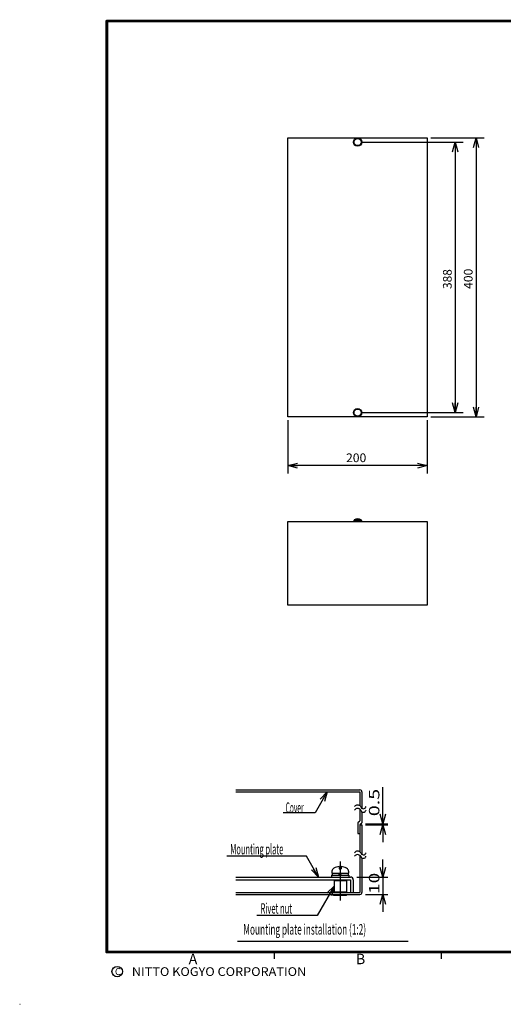
# Model space of a CAD drawing. Extents: x -217 to 197, y -148 to 134.
# Drawn here: x -217 to -78, y -148 to 134 of the extents above; entities that cross this region are included whole.
import ezdxf
from ezdxf.enums import TextEntityAlignment as Align

# ---------------------------------------------------------------- set-up
doc = ezdxf.new("R2010")
doc.units = 0
doc.linetypes.add('CENTER', pattern=[50.8, 31.75, -6.35, 6.35, -6.35])
doc.layers.get('0').update_dxf_attribs({"linetype": 'CONTINUOUS'})
doc.layers.add('CLASS1', color=7, linetype='CONTINUOUS')
doc.layers.add('GV', color=7, linetype='CONTINUOUS')
doc.styles.add('MX_DIMTXSTY_3', font='txt.shx', dxfattribs={"width": 1.1, "bigfont": 'extfont.shx'})

# ---------------------------------------------------------------- blocks, each defined once
blk = doc.blocks.new('_OPEN30')
at = {"color": 0, "linetype": 'ByBlock'}
for p, q in [((-1, 0.267949), (0, 0)), ((0, 0), (-1, -0.267949)), ((0, 0), (-1, 0))]:
    blk.add_line(p, q, dxfattribs=at)

msp = doc.modelspace()

# ---------------------------------------------------------------- linework, layer by layer
at = {"layer": 'CLASS1', "color": 7, "linetype": 'CONTINUOUS'}
for p, q in [((-155, -87), (-119.35, -87)), ((-155, -87.600006), (-119.35, -87.600006)), ((-119.35, -87.600006), (-119.35, -91.563553)), ((-118.75, -87.600006), (-118.75, -92.283157)), ((-119.35, -92.563553), (-119.35, -95.850021)), ((-132.214102, -93.600006), (-141.350179, -93.600006)), ((-118.75, -93.283157), (-118.75, -96.450012)), ((-119.950001, -96.450012), (-119.950001, -99.5)), ((-119.35, -97), (-118.75, -97)), ((-119.35, -97.050003), (-119.35, -104.798752)), ((-118.75, -97), (-118.75, -105.518356)), ((-117.75, -96.75), (-111.304459, -96.75)), ((-117.75, -97), (-111.304459, -97)), ((-112.75, -96.75), (-112.75, -97)), ((-119.950001, -99.5), (-119.35, -99.5)), ((-134.714102, -106), (-157.571195, -106)), ((-119.35, -105.798752), (-119.35, -116.400001)), ((-118.75, -106.518356), (-118.75, -116.400001)), ((-125.3, -109.011292), (-125.3, -109.600021)), ((-125.3, -109.600021), (-124.700001, -109.600021)), ((-124.700001, -109.011292), (-124.700001, -109.600021)), ((-155, -112), (-122.05, -112)), ((-155, -112.8), (-122.05, -112.8)), ((-127.5, -111.5), (-122.5, -111.5)), ((-127.5, -111.5), (-127.5, -112)), ((-127.375, -110.333679), (-127.375, -110.850006)), ((-127.375, -110.850006), (-122.625, -110.850006)), ((-127.299999, -110.850006), (-127.299999, -111.5)), ((-126.25, -113), (-126.25, -112.8)), ((-126.05, -113), (-126.05, -112.8)), ((-125.387639, -111.500007), (-125.012364, -110.850012)), ((-124.987641, -111.500009), (-124.612366, -110.850014)), ((-123.950001, -113), (-123.950001, -112.8)), ((-123.75, -113), (-123.75, -112.8)), ((-122.700001, -110.850006), (-122.700001, -111.5)), ((-122.625, -110.333679), (-122.625, -110.850006)), ((-122.5, -111.5), (-122.5, -112)), ((-122.05, -112.8), (-122.05, -116.400001)), ((-121.25, -112.8), (-121.25, -116.400001)), ((-120.25, -112), (-111.304459, -112)), ((-112.75, -112), (-112.75, -117)), ((-126.775, -113), (-126.775, -116.200001)), ((-126.775, -113), (-123.225, -113)), ((-123.225, -113), (-123.225, -116.200001)), ((-155, -116.400001), (-119.35, -116.400001)), ((-155, -117), (-119.35, -117)), ((-126.799999, -116.200001), (-123.200001, -116.200001)), ((-126.799999, -117.200001), (-123.200001, -117.200001)), ((-117.75, -117), (-111.304459, -117)), ((-131.624742, -123), (-148.965123, -123)), ((-154.5, -130.4), (-105.5, -130.4)), ((-144, -133.5), (-144, -135.5)), ((-96, -133.5), (-96, -135.5)), ((8, -133.5), (-92, -133.5)), ((-217, -148.5), (-216.899994, -148.5))]:
    msp.add_line(p, q, dxfattribs=at)
at = {"layer": 'CLASS1', "color": 7, "linetype": 'CENTER'}
msp.add_line((-125, -107.511281), (-125, -118.700001), dxfattribs=at)
at = {"layer": 'CLASS1', "color": 7, "linetype": 'CONTINUOUS', "const_width": 0.8}
for points in [[(192, 133.5), (-192, 133.5)], [(-192, -133.5), (-192, 133.5)], [(-192, -133.5), (192, -133.5)]]:
    msp.add_lwpolyline(points, dxfattribs=at)
at = {"layer": 'CLASS1', "color": 7, "linetype": 'CONTINUOUS', "const_width": 0.4}
for points in [[(-192, 133.3, -1), (-192, 133.7, -1)], [(-192.2, 133.5, -1), (-191.8, 133.5, -1)], [(-192, -133.3, 1), (-192, -133.7, 1)], [(-192.2, -133.5, 1), (-191.8, -133.5, 1)]]:
    msp.add_lwpolyline(points, format="xyb", dxfattribs=at)
at = {"layer": 'CLASS1', "color": 7, "linetype": 'CONTINUOUS'}
for points in [[(-112.75, -96.75), (-112.75, -86.25)], [(-128.75, -87.600006), (-132.214102, -93.600006)], [(-112.75, -97), (-112.75, -102)], [(-131.25, -112), (-134.714102, -106)], [(-112.75, -112), (-112.75, -107)], [(-126.775, -114.6), (-131.624742, -123)], [(-112.75, -117), (-112.75, -122)]]:
    msp.add_lwpolyline(points, dxfattribs=at)
msp.add_circle((-189, -139.119333), 1.5, dxfattribs=at)
for centre, radius, start, end in [((-119.35, -87.600006), 0.6, 0, 89.999982), ((-120.023177, -92.455948), 1.117834, 36.156429, 142.884443), ((-120.023177, -93.455948), 1.117834, 36.156429, 142.884443), ((-118.352981, -91.596359), 0.793292, 194.608171, 344.268223), ((-118.352981, -92.596359), 0.793292, 194.608171, 344.268223), ((-119.650001, -95.850021), 0.3, 270.000018, 0), ((-119.650002, -96.450012), 0.3, 89.999982, 179.999964), ((-119.050001, -97.050003), 0.3, 89.999982, 179.999964), ((-119.05, -96.450012), 0.3, 270.000018, 0), ((-120.023171, -105.691147), 1.117834, 36.156433, 142.884443), ((-120.023171, -106.691147), 1.117834, 36.156433, 142.884443), ((-118.352975, -104.831558), 0.793292, 194.608335, 344.268223), ((-118.352975, -105.831558), 0.793292, 194.608335, 344.268223), ((-126.375, -110.333679), 1, 117.279758, 180.000292), ((-125, -113.000015), 4, 94.301198, 117.279648), ((-125, -113.000015), 4, 62.720316, 85.698766), ((-123.625, -110.333679), 1, 359.99971, 62.720206), ((-122.05, -112.8), 0.8, 0, 89.999982), ((-126.799999, -116.400002), 0.2, 89.999982, 179.999964), ((-126.799999, -117.000001), 0.2, 179.999964, 270.000001), ((-123.200001, -116.400002), 0.2, 0, 89.999982), ((-123.200001, -117.000001), 0.2, 270.000018, 0), ((-119.35, -116.400001), 0.6, 270.000018, 0)]:
    msp.add_arc(centre, radius, start, end, dxfattribs=at)
at = {"layer": 'GV', "color": 7, "linetype": 'CONTINUOUS'}
for p, q in [((-140, 20), (-140, 100)), ((-140, 100), (-100, 100)), ((-100, 100), (-100, 20)), ((-99, 100), (-83.72, 100)), ((-86, 100), (-86, 20)), ((-119, 98.8), (-89.72, 98.8)), ((-92, 98.8), (-92, 21.2)), ((-100, 20), (-140, 20)), ((-119, 21.2), (-89.72, 21.2)), ((-99, 20), (-83.72, 20)), ((-140, 19), (-140, 3.72)), ((-100, 19), (-100, 3.72)), ((-100, 6), (-140, 6)), ((-140, -34), (-140, -10)), ((-140, -10), (-100, -10)), ((-121.2, -9.84), (-121.2, -10)), ((-121.2, -9.84), (-118.8, -9.84)), ((-121.03, -9.54), (-121.03, -9.84)), ((-121.03, -9.54), (-118.97, -9.54)), ((-118.97, -9.54), (-118.97, -9.84)), ((-118.8, -9.84), (-118.8, -10)), ((-100, -10), (-100, -34)), ((-100, -34), (-140, -34))]:
    msp.add_line(p, q, dxfattribs=at)
at = {"layer": 'GV', "color": 7, "linetype": 'CONTINUOUS', "const_width": 0.1}
for points in [[(-100.05, 100, 1), (-99.95, 100, 1)], [(-140.05, 20, 1), (-139.95, 20, 1)]]:
    msp.add_lwpolyline(points, format="xyb", close=True, dxfattribs=at)
at = {"layer": 'GV', "color": 7, "linetype": 'CONTINUOUS'}
for centre, radius in [((-120, 98.8), 1.2), ((-120, 98.8), 1.03), ((-120, 21.2), 1.2), ((-120, 21.2), 1.03)]:
    msp.add_circle(centre, radius, dxfattribs=at)
msp.add_arc((-120, -11.34), 2.073861, 60.220851, 119.779149, dxfattribs=at)

# ---------------------------------------------------------------- block references
at = {"layer": 'CLASS1', "color": 7, "linetype": 'CONTINUOUS', "xscale": 2.77, "yscale": 2.77, "zscale": 2.77}
for p, rotation in [((-128.75, -87.600006), 60), ((-112.75, -96.75), 270), ((-112.75, -97), 90), ((-131.25, -112), 300), ((-112.75, -112), 270), ((-126.775, -114.6), 60), ((-112.75, -117), 90)]:
    msp.add_blockref('_OPEN30', p, dxfattribs=dict(at, rotation=rotation))
at = {"layer": 'GV', "color": 7, "linetype": 'CONTINUOUS', "xscale": 2.77, "yscale": 2.77, "zscale": 2.77}
for p, rotation in [((-86, 100), 90), ((-92, 98.8), 90), ((-92, 21.2), 270), ((-86, 20), 270), ((-140, 6), 180)]:
    msp.add_blockref('_OPEN30', p, dxfattribs=dict(at, rotation=rotation))
msp.add_blockref('_OPEN30', (-100, 6), dxfattribs=at)

# ---------------------------------------------------------------- texts
at = {"layer": 'CLASS1', "color": 7, "linetype": 'CONTINUOUS'}
for s, width, p in [('0.5', 1.384615, (-115.25, -94.557692)), ('10', 1.333333, (-115.25, -116.833333))]:
    msp.add_text(s, height=3, rotation=90, dxfattribs=dict(at, width=width)).set_placement(p, align=Align.MIDDLE_LEFT)
for s, height, width, p in [('Cover', 3, 0.466667, (-140.680768, -92.094061)), ('Mounting plate', 3, 0.525469, (-156.551367, -104)), ('Rivet nut', 3, 0.529412, (-147.860036, -121)), ('Mounting plate installation (1:2)', 3, 0.578223, (-152.810888, -127)), ('NITTO KOGYO CORPORATION', 2.5, 1.068111, (-184.804954, -139.119333))]:
    msp.add_text(s, height=height, dxfattribs=dict(at, width=width)).set_placement(p, align=Align.MIDDLE_LEFT)
for s, height, p in [('A', 3, (-168.5, -135.5)), ('B', 3, (-120.5, -135.5)), ('C', 2, (-189.666666, -139.119333))]:
    msp.add_text(s, height=height, dxfattribs=at).set_placement(p, align=Align.MIDDLE_LEFT)
at = {"layer": 'GV', "color": 7, "linetype": 'CONTINUOUS'}
msp.add_text('388', height=2.5, rotation=90, dxfattribs=at).set_placement((-94.25, 56.666667), align=Align.MIDDLE_LEFT)
at = {"layer": 'GV', "color": 7, "linetype": 'CONTINUOUS', "style": 'MX_DIMTXSTY_3', "width": 1.022727}
msp.add_text('400', height=2.5, rotation=90, dxfattribs=at).set_placement((-88.25, 56.676136), align=Align.MIDDLE_LEFT)
msp.add_text('200', height=2.5, dxfattribs=at).set_placement((-123.323864, 8.25), align=Align.MIDDLE_LEFT)

doc.saveas('drawing.dxf')
